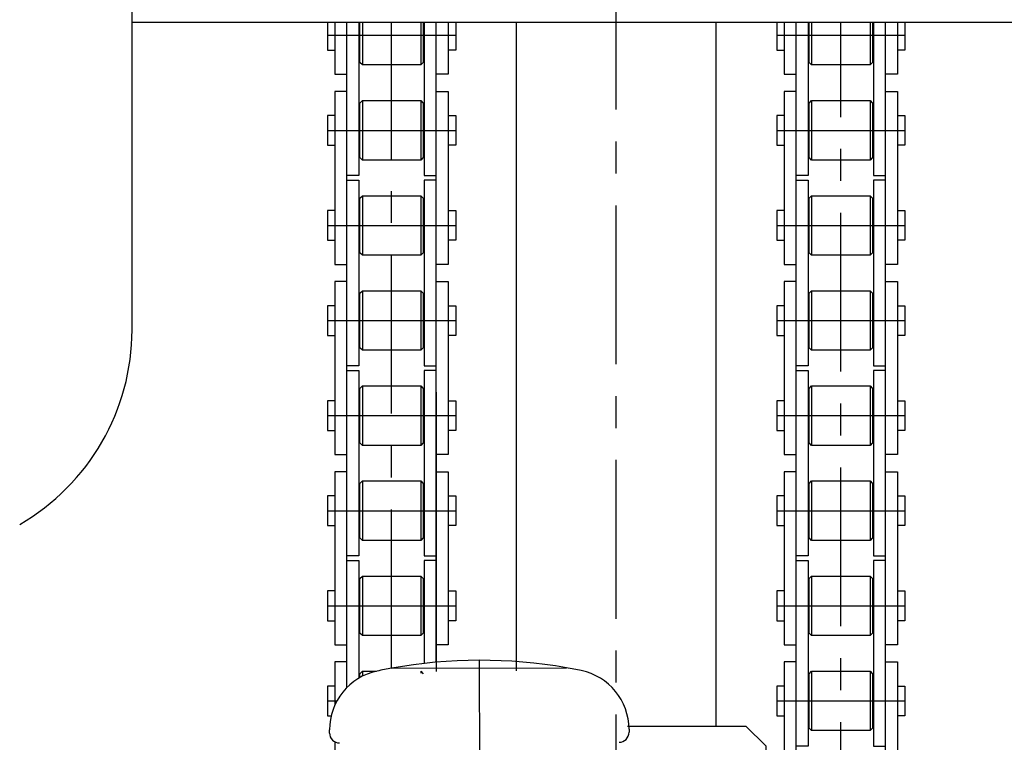
# Model space of a CAD drawing. Extents: x 346 to 6561, y 200 to 4431.
# Drawn here: x 944 to 1141, y 1752 to 1897 of the extents above; entities that cross this region are included whole.
import ezdxf

# ---------------------------------------------------------------- set-up
doc = ezdxf.new("R2010")
doc.units = 0
doc.linetypes.add('CENTER', pattern=[51, 31.8, -6.4, 6.4, -6.4])
doc.layers.get('0').update_dxf_attribs({"linetype": 'CONTINUOUS'})
for name, color, linetype in [('LAYER002', 7, 'CONTINUOUS'), ('LAYER003', 7, 'CONTINUOUS'), ('LAYER011', 7, 'CONTINUOUS'), ('LAYER013', 7, 'CONTINUOUS')]:
    doc.layers.add(name, color=color, linetype=linetype)

# ---------------------------------------------------------------- blocks, each defined once
blk = doc.blocks.new('BLKF149')
at = {"layer": 'LAYER013', "color": 2, "linetype": 'CONTINUOUS'}
blk.add_line((966.513376, 1834.534744), (966.513376, 1912.249599), dxfattribs=at)
blk.add_arc((921.513376, 1834.534744), 45, 300, 0, dxfattribs=at)
blk = doc.blocks.new('BLKF297')
at = {"layer": 'LAYER003', "color": 3, "linetype": 'CONTINUOUS'}
blk.add_line((966.513376, 1896.168319), (1318.513362, 1896.168319), dxfattribs=at)
blk = doc.blocks.new('BLKF525')
at = {"layer": 'LAYER011', "color": 4, "linetype": 'CONTINUOUS'}
for p, q in [((1065.809665, 1755.168319), (1089.513376, 1755.168319)), ((1089.513376, 1755.168319), (1093.513376, 1751.168319)), ((1093.513376, 1751.168319), (1093.513376, 1675.168319)), ((1093.513376, 1675.168319), (1042.513376, 1675.168319))]:
    blk.add_line(p, q, dxfattribs=at)
blk = doc.blocks.new('BLKF544')
at = {"layer": 'LAYER013', "color": 2, "linetype": 'CONTINUOUS'}
for p, q in [((1097.163369, 1763.177432), (1095.663369, 1763.177432)), ((1095.663369, 1763.177432), (1095.663369, 1757.217432)), ((1095.663369, 1757.217432), (1097.163369, 1757.217432))]:
    blk.add_line(p, q, dxfattribs=at)
blk = doc.blocks.new('BLKF545')
at = {"layer": 'LAYER013', "color": 2, "linetype": 'CONTINUOUS'}
for p, q in [((1119.863369, 1763.177432), (1121.363369, 1763.177432)), ((1121.363369, 1763.177432), (1121.363369, 1757.217432)), ((1121.363369, 1757.217432), (1119.863369, 1757.217432))]:
    blk.add_line(p, q, dxfattribs=at)
blk = doc.blocks.new('BLKF546')
at = {"layer": 'LAYER013', "color": 2, "linetype": 'CONTINUOUS'}
for p, q in [((1097.163369, 1782.227432), (1095.663369, 1782.227432)), ((1095.663369, 1782.227432), (1095.663369, 1776.267432)), ((1095.663369, 1776.267432), (1097.163369, 1776.267432))]:
    blk.add_line(p, q, dxfattribs=at)
blk = doc.blocks.new('BLKF547')
at = {"layer": 'LAYER013', "color": 2, "linetype": 'CONTINUOUS'}
for p, q in [((1119.863369, 1782.227432), (1121.363369, 1782.227432)), ((1121.363369, 1782.227432), (1121.363369, 1776.267432)), ((1121.363369, 1776.267432), (1119.863369, 1776.267432))]:
    blk.add_line(p, q, dxfattribs=at)
blk = doc.blocks.new('BLKF548')
at = {"layer": 'LAYER013', "color": 2, "linetype": 'CONTINUOUS'}
for p, q in [((1097.163369, 1801.277432), (1095.663369, 1801.277432)), ((1095.663369, 1801.277432), (1095.663369, 1795.317432)), ((1095.663369, 1795.317432), (1097.163369, 1795.317432))]:
    blk.add_line(p, q, dxfattribs=at)
blk = doc.blocks.new('BLKF549')
at = {"layer": 'LAYER013', "color": 2, "linetype": 'CONTINUOUS'}
for p, q in [((1119.863369, 1801.277432), (1121.363369, 1801.277432)), ((1121.363369, 1801.277432), (1121.363369, 1795.317432)), ((1121.363369, 1795.317432), (1119.863369, 1795.317432))]:
    blk.add_line(p, q, dxfattribs=at)
blk = doc.blocks.new('BLKF550')
at = {"layer": 'LAYER013', "color": 2, "linetype": 'CONTINUOUS'}
for p, q in [((1097.163369, 1820.327432), (1095.663369, 1820.327432)), ((1095.663369, 1820.327432), (1095.663369, 1814.367432)), ((1095.663369, 1814.367432), (1097.163369, 1814.367432))]:
    blk.add_line(p, q, dxfattribs=at)
blk = doc.blocks.new('BLKF551')
at = {"layer": 'LAYER013', "color": 2, "linetype": 'CONTINUOUS'}
for p, q in [((1119.863369, 1820.327432), (1121.363369, 1820.327432)), ((1121.363369, 1820.327432), (1121.363369, 1814.367432)), ((1121.363369, 1814.367432), (1119.863369, 1814.367432))]:
    blk.add_line(p, q, dxfattribs=at)
blk = doc.blocks.new('BLKF552')
at = {"layer": 'LAYER013', "color": 2, "linetype": 'CONTINUOUS'}
for p, q in [((1117.463369, 1844.197432), (1119.863369, 1844.197432)), ((1119.863369, 1844.197432), (1119.863369, 1809.547432)), ((1119.863369, 1809.547432), (1117.463369, 1809.547432))]:
    blk.add_line(p, q, dxfattribs=at)
blk = doc.blocks.new('BLKF553')
at = {"layer": 'LAYER013', "color": 2, "linetype": 'CONTINUOUS'}
for p, q in [((1099.563369, 1882.297432), (1097.163369, 1882.297432)), ((1097.163369, 1882.297432), (1097.163369, 1847.647432)), ((1097.163369, 1847.647432), (1099.563369, 1847.647432))]:
    blk.add_line(p, q, dxfattribs=at)
blk = doc.blocks.new('BLKF554')
at = {"layer": 'LAYER013', "color": 2, "linetype": 'CONTINUOUS'}
for p, q in [((1117.463369, 1806.097432), (1119.863369, 1806.097432)), ((1119.863369, 1806.097432), (1119.863369, 1771.447432)), ((1119.863369, 1771.447432), (1117.463369, 1771.447432))]:
    blk.add_line(p, q, dxfattribs=at)
blk = doc.blocks.new('BLKF555')
at = {"layer": 'LAYER013', "color": 2, "linetype": 'CONTINUOUS'}
for p, q in [((1099.563369, 1826.397432), (1101.963369, 1826.397432)), ((1101.963369, 1826.397432), (1101.963369, 1789.247432)), ((1101.963369, 1789.247432), (1099.563369, 1789.247432))]:
    blk.add_line(p, q, dxfattribs=at)
blk = doc.blocks.new('BLKF556')
at = {"layer": 'LAYER013', "color": 2, "linetype": 'CONTINUOUS'}
for p, q in [((1099.563369, 1844.197432), (1097.163369, 1844.197432)), ((1097.163369, 1844.197432), (1097.163369, 1809.547432)), ((1097.163369, 1809.547432), (1099.563369, 1809.547432))]:
    blk.add_line(p, q, dxfattribs=at)
blk = doc.blocks.new('BLKF557')
at = {"layer": 'LAYER013', "color": 2, "linetype": 'CONTINUOUS'}
for p, q in [((1117.463369, 1788.297432), (1115.063369, 1788.297432)), ((1115.063369, 1788.297432), (1115.063369, 1751.147432)), ((1115.063369, 1751.147432), (1117.463369, 1751.147432))]:
    blk.add_line(p, q, dxfattribs=at)
blk = doc.blocks.new('BLKF558')
at = {"layer": 'LAYER013', "color": 2, "linetype": 'CONTINUOUS'}
for p, q in [((1117.463369, 1767.997432), (1119.863369, 1767.997432)), ((1119.863369, 1767.997432), (1119.863369, 1733.347432)), ((1119.863369, 1733.347432), (1117.463369, 1733.347432))]:
    blk.add_line(p, q, dxfattribs=at)
blk = doc.blocks.new('BLKF559')
at = {"layer": 'LAYER013', "color": 2, "linetype": 'CONTINUOUS'}
for p, q in [((1099.563369, 1788.297432), (1101.963369, 1788.297432)), ((1101.963369, 1788.297432), (1101.963369, 1751.147432)), ((1101.963369, 1751.147432), (1099.563369, 1751.147432))]:
    blk.add_line(p, q, dxfattribs=at)
blk = doc.blocks.new('BLKF574')
at = {"layer": 'LAYER013', "color": 2, "linetype": 'CONTINUOUS'}
for p, q in [((1099.563369, 1864.497432), (1101.963369, 1864.497432)), ((1101.963369, 1864.497432), (1101.963369, 1827.347432)), ((1101.963369, 1827.347432), (1099.563369, 1827.347432))]:
    blk.add_line(p, q, dxfattribs=at)
blk = doc.blocks.new('BLKF575')
at = {"layer": 'LAYER013', "color": 2, "linetype": 'CONTINUOUS'}
for p, q in [((1117.463369, 1826.397432), (1115.063369, 1826.397432)), ((1115.063369, 1826.397432), (1115.063369, 1789.247432)), ((1115.063369, 1789.247432), (1117.463369, 1789.247432))]:
    blk.add_line(p, q, dxfattribs=at)
blk = doc.blocks.new('BLKF581')
at = {"layer": 'LAYER013', "color": 2, "linetype": 'CONTINUOUS'}
for p, q in [((1102.163369, 1765.652432), (1102.663369, 1766.152432)), ((1102.163369, 1754.742432), (1102.163369, 1765.652432)), ((1102.663369, 1766.152432), (1114.363369, 1766.152432)), ((1114.363369, 1766.152432), (1114.863369, 1765.652432)), ((1114.863369, 1765.652432), (1114.863369, 1754.742432)), ((1102.663369, 1754.242432), (1102.163369, 1754.742432)), ((1114.363369, 1754.242432), (1102.663369, 1754.242432)), ((1114.863369, 1754.742432), (1114.363369, 1754.242432))]:
    blk.add_line(p, q, dxfattribs=at)
blk = doc.blocks.new('BLKF582')
at = {"layer": 'LAYER013', "color": 2, "linetype": 'CONTINUOUS'}
for p, q in [((1102.163369, 1784.702432), (1102.663369, 1785.202432)), ((1102.663369, 1785.202432), (1114.363369, 1785.202432)), ((1114.363369, 1785.202432), (1114.863369, 1784.702432)), ((1102.163369, 1773.792432), (1102.163369, 1784.702432)), ((1114.863369, 1784.702432), (1114.863369, 1773.792432)), ((1102.663369, 1773.292432), (1102.163369, 1773.792432)), ((1114.363369, 1773.292432), (1102.663369, 1773.292432)), ((1114.863369, 1773.792432), (1114.363369, 1773.292432))]:
    blk.add_line(p, q, dxfattribs=at)
blk = doc.blocks.new('BLKF583')
at = {"layer": 'LAYER013', "color": 2, "linetype": 'CONTINUOUS'}
for p, q in [((1102.163369, 1803.752432), (1102.663369, 1804.252432)), ((1102.163369, 1792.842432), (1102.163369, 1803.752432)), ((1102.663369, 1804.252432), (1114.363369, 1804.252432)), ((1114.363369, 1804.252432), (1114.863369, 1803.752432)), ((1114.863369, 1803.752432), (1114.863369, 1792.842432)), ((1102.663369, 1792.342432), (1102.163369, 1792.842432)), ((1114.363369, 1792.342432), (1102.663369, 1792.342432)), ((1114.863369, 1792.842432), (1114.363369, 1792.342432))]:
    blk.add_line(p, q, dxfattribs=at)
blk = doc.blocks.new('BLKF584')
at = {"layer": 'LAYER013', "color": 2, "linetype": 'CONTINUOUS'}
for p, q in [((1102.163369, 1822.802432), (1102.663369, 1823.302432)), ((1102.163369, 1811.892432), (1102.163369, 1822.802432)), ((1102.663369, 1823.302432), (1114.363369, 1823.302432)), ((1114.363369, 1823.302432), (1114.863369, 1822.802432)), ((1114.863369, 1822.802432), (1114.863369, 1811.892432)), ((1102.663369, 1811.392432), (1102.163369, 1811.892432)), ((1114.363369, 1811.392432), (1102.663369, 1811.392432)), ((1114.863369, 1811.892432), (1114.363369, 1811.392432))]:
    blk.add_line(p, q, dxfattribs=at)
blk = doc.blocks.new('BLKF585')
at = {"layer": 'LAYER013', "color": 2, "linetype": 'CONTINUOUS'}
for p, q in [((1102.163376, 1841.852432), (1102.663376, 1842.352432)), ((1102.663376, 1842.352432), (1114.363376, 1842.352432)), ((1114.363376, 1842.352432), (1114.863376, 1841.852432)), ((1102.163376, 1830.942432), (1102.163376, 1841.852432)), ((1114.863376, 1841.852432), (1114.863376, 1830.942432)), ((1102.663376, 1830.442432), (1102.163376, 1830.942432)), ((1114.863376, 1830.942432), (1114.363376, 1830.442432)), ((1114.363376, 1830.442432), (1102.663376, 1830.442432))]:
    blk.add_line(p, q, dxfattribs=at)
blk = doc.blocks.new('BLKF586')
at = {"layer": 'LAYER013', "color": 2, "linetype": 'CONTINUOUS'}
for p, q in [((1102.163376, 1860.902432), (1102.663376, 1861.402432)), ((1102.163376, 1849.992432), (1102.163376, 1860.902432)), ((1102.663376, 1861.402432), (1114.363376, 1861.402432)), ((1114.363376, 1861.402432), (1114.863376, 1860.902432)), ((1114.863376, 1860.902432), (1114.863376, 1849.992432)), ((1102.663376, 1849.492432), (1102.163376, 1849.992432)), ((1114.363376, 1849.492432), (1102.663376, 1849.492432)), ((1114.863376, 1849.992432), (1114.363376, 1849.492432))]:
    blk.add_line(p, q, dxfattribs=at)
blk = doc.blocks.new('BLKF587')
at = {"layer": 'LAYER013', "color": 2, "linetype": 'CONTINUOUS'}
for p, q in [((1102.163376, 1879.952432), (1102.663376, 1880.452432)), ((1102.163376, 1869.042432), (1102.163376, 1879.952432)), ((1102.663376, 1880.452432), (1114.363376, 1880.452432)), ((1114.363376, 1880.452432), (1114.863376, 1879.952432)), ((1114.863376, 1879.952432), (1114.863376, 1869.042432)), ((1102.663376, 1868.542432), (1102.163376, 1869.042432)), ((1114.363376, 1868.542432), (1102.663376, 1868.542432)), ((1114.863376, 1869.042432), (1114.363376, 1868.542432))]:
    blk.add_line(p, q, dxfattribs=at)
blk = doc.blocks.new('BLKF588')
at = {"layer": 'LAYER013', "color": 2, "linetype": 'CONTINUOUS'}
for p, q in [((1117.463369, 1864.497432), (1115.063369, 1864.497432)), ((1115.063369, 1864.497432), (1115.063369, 1827.347432)), ((1115.063369, 1827.347432), (1117.463369, 1827.347432))]:
    blk.add_line(p, q, dxfattribs=at)
blk = doc.blocks.new('BLKF589')
at = {"layer": 'LAYER013', "color": 2, "linetype": 'CONTINUOUS'}
for p, q in [((1117.463369, 1882.297432), (1119.863369, 1882.297432)), ((1119.863369, 1882.297432), (1119.863369, 1847.647432)), ((1119.863369, 1847.647432), (1117.463369, 1847.647432))]:
    blk.add_line(p, q, dxfattribs=at)
blk = doc.blocks.new('BLKF590')
at = {"layer": 'LAYER013', "color": 2, "linetype": 'CONTINUOUS'}
for p, q in [((1099.563369, 1806.097432), (1097.163369, 1806.097432)), ((1097.163369, 1806.097432), (1097.163369, 1771.447432)), ((1097.163369, 1771.447432), (1099.563369, 1771.447432))]:
    blk.add_line(p, q, dxfattribs=at)
blk = doc.blocks.new('BLKF591')
at = {"layer": 'LAYER013', "color": 2, "linetype": 'CONTINUOUS'}
for p, q in [((1099.563369, 1767.997432), (1097.163369, 1767.997432)), ((1097.163369, 1767.997432), (1097.163369, 1733.347432)), ((1097.163369, 1733.347432), (1099.563369, 1733.347432))]:
    blk.add_line(p, q, dxfattribs=at)
blk = doc.blocks.new('BLKF594')
at = {"layer": 'LAYER013', "color": 2, "linetype": 'CONTINUOUS'}
for p, q in [((1097.163369, 1839.377432), (1095.663369, 1839.377432)), ((1095.663369, 1839.377432), (1095.663369, 1833.417432)), ((1095.663369, 1833.417432), (1097.163369, 1833.417432))]:
    blk.add_line(p, q, dxfattribs=at)
blk = doc.blocks.new('BLKF595')
at = {"layer": 'LAYER013', "color": 2, "linetype": 'CONTINUOUS'}
for p, q in [((1119.863369, 1839.377432), (1121.363369, 1839.377432)), ((1121.363369, 1839.377432), (1121.363369, 1833.417432)), ((1121.363369, 1833.417432), (1119.863369, 1833.417432))]:
    blk.add_line(p, q, dxfattribs=at)
blk = doc.blocks.new('BLKF596')
at = {"layer": 'LAYER013', "color": 2, "linetype": 'CONTINUOUS'}
for p, q in [((1097.163369, 1858.427432), (1095.663369, 1858.427432)), ((1095.663369, 1858.427432), (1095.663369, 1852.467432)), ((1095.663369, 1852.467432), (1097.163369, 1852.467432))]:
    blk.add_line(p, q, dxfattribs=at)
blk = doc.blocks.new('BLKF597')
at = {"layer": 'LAYER013', "color": 2, "linetype": 'CONTINUOUS'}
for p, q in [((1119.863369, 1858.427432), (1121.363369, 1858.427432)), ((1121.363369, 1858.427432), (1121.363369, 1852.467432)), ((1121.363369, 1852.467432), (1119.863369, 1852.467432))]:
    blk.add_line(p, q, dxfattribs=at)
blk = doc.blocks.new('BLKF598')
at = {"layer": 'LAYER013', "color": 2, "linetype": 'CONTINUOUS'}
for p, q in [((1097.163369, 1877.477432), (1095.663369, 1877.477432)), ((1095.663369, 1877.477432), (1095.663369, 1871.517432)), ((1095.663369, 1871.517432), (1097.163369, 1871.517432))]:
    blk.add_line(p, q, dxfattribs=at)
blk = doc.blocks.new('BLKF599')
at = {"layer": 'LAYER013', "color": 2, "linetype": 'CONTINUOUS'}
for p, q in [((1119.863369, 1877.477432), (1121.363369, 1877.477432)), ((1121.363369, 1877.477432), (1121.363369, 1871.517432)), ((1121.363369, 1871.517432), (1119.863369, 1871.517432))]:
    blk.add_line(p, q, dxfattribs=at)
blk = doc.blocks.new('BLKF609')
at = {"layer": 'LAYER013', "color": 2, "linetype": 'CONTINUOUS'}
for p, q in [((1102.163368, 1888.092432), (1102.163368, 1896.168319)), ((1114.863368, 1896.168319), (1114.863368, 1888.092432)), ((1102.663368, 1887.592432), (1102.163368, 1888.092432)), ((1114.863368, 1888.092432), (1114.363368, 1887.592432)), ((1114.363368, 1887.592432), (1102.663368, 1887.592432))]:
    blk.add_line(p, q, dxfattribs=at)
blk = doc.blocks.new('BLKF618')
at = {"layer": 'LAYER013', "color": 2, "linetype": 'CONTINUOUS'}
for p, q in [((1007.163377, 1763.177432), (1005.663377, 1763.177432)), ((1005.663377, 1763.177432), (1005.663377, 1757.217432)), ((1005.663377, 1757.217432), (1006.40901, 1757.217432))]:
    blk.add_line(p, q, dxfattribs=at)
blk = doc.blocks.new('BLKF619')
at = {"layer": 'LAYER013', "color": 2, "linetype": 'CONTINUOUS'}
for p, q in [((1007.163377, 1782.227432), (1005.663377, 1782.227432)), ((1005.663377, 1782.227432), (1005.663377, 1776.267432)), ((1005.663377, 1776.267432), (1007.163377, 1776.267432))]:
    blk.add_line(p, q, dxfattribs=at)
blk = doc.blocks.new('BLKF620')
at = {"layer": 'LAYER013', "color": 2, "linetype": 'CONTINUOUS'}
for p, q in [((1029.863377, 1782.227432), (1031.363377, 1782.227432)), ((1031.363377, 1782.227432), (1031.363377, 1776.267432)), ((1031.363377, 1776.267432), (1029.863377, 1776.267432))]:
    blk.add_line(p, q, dxfattribs=at)
blk = doc.blocks.new('BLKF621')
at = {"layer": 'LAYER013', "color": 2, "linetype": 'CONTINUOUS'}
for p, q in [((1007.163377, 1801.277432), (1005.663377, 1801.277432)), ((1005.663377, 1801.277432), (1005.663377, 1795.317432)), ((1005.663377, 1795.317432), (1007.163377, 1795.317432))]:
    blk.add_line(p, q, dxfattribs=at)
blk = doc.blocks.new('BLKF622')
at = {"layer": 'LAYER013', "color": 2, "linetype": 'CONTINUOUS'}
for p, q in [((1029.863377, 1801.277432), (1031.363377, 1801.277432)), ((1031.363377, 1801.277432), (1031.363377, 1795.317432)), ((1031.363377, 1795.317432), (1029.863377, 1795.317432))]:
    blk.add_line(p, q, dxfattribs=at)
blk = doc.blocks.new('BLKF623')
at = {"layer": 'LAYER013', "color": 2, "linetype": 'CONTINUOUS'}
for p, q in [((1007.163377, 1820.327432), (1005.663377, 1820.327432)), ((1005.663377, 1820.327432), (1005.663377, 1814.367432)), ((1005.663377, 1814.367432), (1007.163377, 1814.367432))]:
    blk.add_line(p, q, dxfattribs=at)
blk = doc.blocks.new('BLKF624')
at = {"layer": 'LAYER013', "color": 2, "linetype": 'CONTINUOUS'}
for p, q in [((1029.863377, 1820.327432), (1031.363377, 1820.327432)), ((1031.363377, 1820.327432), (1031.363377, 1814.367432)), ((1031.363377, 1814.367432), (1029.863377, 1814.367432))]:
    blk.add_line(p, q, dxfattribs=at)
blk = doc.blocks.new('BLKF625')
at = {"layer": 'LAYER013', "color": 2, "linetype": 'CONTINUOUS'}
for p, q in [((1027.463377, 1844.197432), (1029.863377, 1844.197432)), ((1029.863377, 1844.197432), (1029.863377, 1809.547432)), ((1029.863377, 1809.547432), (1027.463377, 1809.547432))]:
    blk.add_line(p, q, dxfattribs=at)
blk = doc.blocks.new('BLKF626')
at = {"layer": 'LAYER013', "color": 2, "linetype": 'CONTINUOUS'}
for p, q in [((1009.563377, 1882.297432), (1007.163377, 1882.297432)), ((1007.163377, 1882.297432), (1007.163377, 1847.647432)), ((1007.163377, 1847.647432), (1009.563377, 1847.647432))]:
    blk.add_line(p, q, dxfattribs=at)
blk = doc.blocks.new('BLKF627')
at = {"layer": 'LAYER013', "color": 2, "linetype": 'CONTINUOUS'}
for p, q in [((1027.463377, 1806.097432), (1029.863377, 1806.097432)), ((1029.863377, 1806.097432), (1029.863377, 1771.447432)), ((1029.863377, 1771.447432), (1027.463377, 1771.447432))]:
    blk.add_line(p, q, dxfattribs=at)
blk = doc.blocks.new('BLKF628')
at = {"layer": 'LAYER013', "color": 2, "linetype": 'CONTINUOUS'}
for p, q in [((1009.563377, 1826.397432), (1011.963377, 1826.397432)), ((1011.963377, 1826.397432), (1011.963377, 1789.247432)), ((1011.963377, 1789.247432), (1009.563377, 1789.247432))]:
    blk.add_line(p, q, dxfattribs=at)
blk = doc.blocks.new('BLKF629')
at = {"layer": 'LAYER013', "color": 2, "linetype": 'CONTINUOUS'}
for p, q in [((1009.563377, 1844.197432), (1007.163377, 1844.197432)), ((1007.163377, 1844.197432), (1007.163377, 1809.547432)), ((1007.163377, 1809.547432), (1009.563377, 1809.547432))]:
    blk.add_line(p, q, dxfattribs=at)
blk = doc.blocks.new('BLKF636')
at = {"layer": 'LAYER013', "color": 2, "linetype": 'CONTINUOUS'}
for p, q in [((1009.563377, 1864.497432), (1011.963377, 1864.497432)), ((1011.963377, 1864.497432), (1011.963377, 1827.347432)), ((1011.963377, 1827.347432), (1009.563377, 1827.347432))]:
    blk.add_line(p, q, dxfattribs=at)
blk = doc.blocks.new('BLKF637')
at = {"layer": 'LAYER013', "color": 2, "linetype": 'CONTINUOUS'}
for p, q in [((1027.463377, 1826.397432), (1025.063377, 1826.397432)), ((1025.063377, 1826.397432), (1025.063377, 1789.247432)), ((1025.063377, 1789.247432), (1027.463377, 1789.247432))]:
    blk.add_line(p, q, dxfattribs=at)
blk = doc.blocks.new('BLKF643')
at = {"layer": 'LAYER013', "color": 2, "linetype": 'CONTINUOUS'}
for p, q in [((1012.163377, 1765.652432), (1012.663377, 1766.152432)), ((1012.163377, 1764.869113), (1012.163377, 1765.652432)), ((1012.663377, 1766.152432), (1015.516957, 1766.152432)), ((1024.363377, 1766.152432), (1024.863377, 1765.652432))]:
    blk.add_line(p, q, dxfattribs=at)
blk = doc.blocks.new('BLKF644')
at = {"layer": 'LAYER013', "color": 2, "linetype": 'CONTINUOUS'}
for p, q in [((1012.163377, 1784.702432), (1012.663377, 1785.202432)), ((1012.663377, 1785.202432), (1024.363377, 1785.202432)), ((1024.363377, 1785.202432), (1024.863377, 1784.702432)), ((1012.163377, 1773.792432), (1012.163377, 1784.702432)), ((1024.863377, 1784.702432), (1024.863377, 1773.792432)), ((1012.663377, 1773.292432), (1012.163377, 1773.792432)), ((1024.363377, 1773.292432), (1012.663377, 1773.292432)), ((1024.863377, 1773.792432), (1024.363377, 1773.292432))]:
    blk.add_line(p, q, dxfattribs=at)
blk = doc.blocks.new('BLKF645')
at = {"layer": 'LAYER013', "color": 2, "linetype": 'CONTINUOUS'}
for p, q in [((1012.163377, 1803.752432), (1012.663377, 1804.252432)), ((1012.163377, 1792.842432), (1012.163377, 1803.752432)), ((1012.663377, 1804.252432), (1024.363377, 1804.252432)), ((1024.363377, 1804.252432), (1024.863377, 1803.752432)), ((1024.863377, 1803.752432), (1024.863377, 1792.842432)), ((1012.663377, 1792.342432), (1012.163377, 1792.842432)), ((1024.363377, 1792.342432), (1012.663377, 1792.342432)), ((1024.863377, 1792.842432), (1024.363377, 1792.342432))]:
    blk.add_line(p, q, dxfattribs=at)
blk = doc.blocks.new('BLKF646')
at = {"layer": 'LAYER013', "color": 2, "linetype": 'CONTINUOUS'}
for p, q in [((1012.163377, 1822.802432), (1012.663377, 1823.302432)), ((1012.163377, 1811.892432), (1012.163377, 1822.802432)), ((1012.663377, 1823.302432), (1024.363377, 1823.302432)), ((1024.363377, 1823.302432), (1024.863377, 1822.802432)), ((1024.863377, 1822.802432), (1024.863377, 1811.892432)), ((1012.663377, 1811.392432), (1012.163377, 1811.892432)), ((1024.363377, 1811.392432), (1012.663377, 1811.392432)), ((1024.863377, 1811.892432), (1024.363377, 1811.392432))]:
    blk.add_line(p, q, dxfattribs=at)
blk = doc.blocks.new('BLKF647')
at = {"layer": 'LAYER013', "color": 2, "linetype": 'CONTINUOUS'}
for p, q in [((1012.163385, 1841.852432), (1012.663385, 1842.352432)), ((1012.663385, 1842.352432), (1024.363385, 1842.352432)), ((1024.363385, 1842.352432), (1024.863385, 1841.852432)), ((1012.163385, 1830.942432), (1012.163385, 1841.852432)), ((1024.863385, 1841.852432), (1024.863385, 1830.942432)), ((1012.663385, 1830.442432), (1012.163385, 1830.942432)), ((1024.863385, 1830.942432), (1024.363385, 1830.442432)), ((1024.363385, 1830.442432), (1012.663385, 1830.442432))]:
    blk.add_line(p, q, dxfattribs=at)
blk = doc.blocks.new('BLKF648')
at = {"layer": 'LAYER013', "color": 2, "linetype": 'CONTINUOUS'}
for p, q in [((1012.163385, 1860.902432), (1012.663385, 1861.402432)), ((1012.163385, 1849.992432), (1012.163385, 1860.902432)), ((1012.663385, 1861.402432), (1024.363385, 1861.402432)), ((1024.363385, 1861.402432), (1024.863385, 1860.902432)), ((1024.863385, 1860.902432), (1024.863385, 1849.992432)), ((1012.663385, 1849.492432), (1012.163385, 1849.992432)), ((1024.363385, 1849.492432), (1012.663385, 1849.492432)), ((1024.863385, 1849.992432), (1024.363385, 1849.492432))]:
    blk.add_line(p, q, dxfattribs=at)
blk = doc.blocks.new('BLKF649')
at = {"layer": 'LAYER013', "color": 2, "linetype": 'CONTINUOUS'}
for p, q in [((1012.163385, 1879.952432), (1012.663385, 1880.452432)), ((1012.163385, 1869.042432), (1012.163385, 1879.952432)), ((1012.663385, 1880.452432), (1024.363385, 1880.452432)), ((1024.363385, 1880.452432), (1024.863385, 1879.952432)), ((1024.863385, 1879.952432), (1024.863385, 1869.042432)), ((1012.663385, 1868.542432), (1012.163385, 1869.042432)), ((1024.363385, 1868.542432), (1012.663385, 1868.542432)), ((1024.863385, 1869.042432), (1024.363385, 1868.542432))]:
    blk.add_line(p, q, dxfattribs=at)
blk = doc.blocks.new('BLKF650')
at = {"layer": 'LAYER013', "color": 2, "linetype": 'CONTINUOUS'}
for p, q in [((1027.463377, 1864.497432), (1025.063377, 1864.497432)), ((1025.063377, 1864.497432), (1025.063377, 1827.347432)), ((1025.063377, 1827.347432), (1027.463377, 1827.347432))]:
    blk.add_line(p, q, dxfattribs=at)
blk = doc.blocks.new('BLKF651')
at = {"layer": 'LAYER013', "color": 2, "linetype": 'CONTINUOUS'}
for p, q in [((1027.463377, 1882.297432), (1029.863377, 1882.297432)), ((1029.863377, 1882.297432), (1029.863377, 1847.647432)), ((1029.863377, 1847.647432), (1027.463377, 1847.647432))]:
    blk.add_line(p, q, dxfattribs=at)
blk = doc.blocks.new('BLKF652')
at = {"layer": 'LAYER013', "color": 2, "linetype": 'CONTINUOUS'}
for p, q in [((1009.563377, 1806.097432), (1007.163377, 1806.097432)), ((1007.163377, 1806.097432), (1007.163377, 1771.447432)), ((1007.163377, 1771.447432), (1009.563377, 1771.447432))]:
    blk.add_line(p, q, dxfattribs=at)
blk = doc.blocks.new('BLKF653')
at = {"layer": 'LAYER013', "color": 2, "linetype": 'CONTINUOUS'}
for p, q in [((1009.563377, 1767.997432), (1007.163377, 1767.997432)), ((1007.163377, 1767.997432), (1007.163377, 1759.410751)), ((1007.163377, 1751.98912), (1007.163377, 1738.167432))]:
    blk.add_line(p, q, dxfattribs=at)
blk = doc.blocks.new('BLKF655')
at = {"layer": 'LAYER013', "color": 2, "linetype": 'CONTINUOUS'}
for p, q in [((1007.163377, 1839.377432), (1005.663377, 1839.377432)), ((1005.663377, 1839.377432), (1005.663377, 1833.417432)), ((1005.663377, 1833.417432), (1007.163377, 1833.417432))]:
    blk.add_line(p, q, dxfattribs=at)
blk = doc.blocks.new('BLKF656')
at = {"layer": 'LAYER013', "color": 2, "linetype": 'CONTINUOUS'}
for p, q in [((1029.863377, 1839.377432), (1031.363377, 1839.377432)), ((1031.363377, 1839.377432), (1031.363377, 1833.417432)), ((1031.363377, 1833.417432), (1029.863377, 1833.417432))]:
    blk.add_line(p, q, dxfattribs=at)
blk = doc.blocks.new('BLKF657')
at = {"layer": 'LAYER013', "color": 2, "linetype": 'CONTINUOUS'}
for p, q in [((1007.163377, 1858.427432), (1005.663377, 1858.427432)), ((1005.663377, 1858.427432), (1005.663377, 1852.467432)), ((1005.663377, 1852.467432), (1007.163377, 1852.467432))]:
    blk.add_line(p, q, dxfattribs=at)
blk = doc.blocks.new('BLKF658')
at = {"layer": 'LAYER013', "color": 2, "linetype": 'CONTINUOUS'}
for p, q in [((1029.863377, 1858.427432), (1031.363377, 1858.427432)), ((1031.363377, 1858.427432), (1031.363377, 1852.467432)), ((1031.363377, 1852.467432), (1029.863377, 1852.467432))]:
    blk.add_line(p, q, dxfattribs=at)
blk = doc.blocks.new('BLKF659')
at = {"layer": 'LAYER013', "color": 2, "linetype": 'CONTINUOUS'}
for p, q in [((1007.163377, 1877.477432), (1005.663377, 1877.477432)), ((1005.663377, 1877.477432), (1005.663377, 1871.517432)), ((1005.663377, 1871.517432), (1007.163377, 1871.517432))]:
    blk.add_line(p, q, dxfattribs=at)
blk = doc.blocks.new('BLKF660')
at = {"layer": 'LAYER013', "color": 2, "linetype": 'CONTINUOUS'}
for p, q in [((1029.863377, 1877.477432), (1031.363377, 1877.477432)), ((1031.363377, 1877.477432), (1031.363377, 1871.517432)), ((1031.363377, 1871.517432), (1029.863377, 1871.517432))]:
    blk.add_line(p, q, dxfattribs=at)
blk = doc.blocks.new('BLKF661')
at = {"layer": 'LAYER013', "color": 2, "linetype": 'CONTINUOUS'}
for p, q in [((1012.163377, 1888.092432), (1012.163377, 1896.168319)), ((1024.863377, 1896.168319), (1024.863377, 1888.092432)), ((1012.663377, 1887.592432), (1012.163377, 1888.092432)), ((1024.863377, 1888.092432), (1024.363377, 1887.592432)), ((1024.363377, 1887.592432), (1012.663377, 1887.592432))]:
    blk.add_line(p, q, dxfattribs=at)
blk = doc.blocks.new('BLKF663')
at = {"layer": 'LAYER002', "color": 1, "linetype": 'CENTER'}
blk.add_line((1036.046606, 1768.334173), (1037.351358, 1236.390318), dxfattribs=at)
at = {"layer": 'LAYER011', "color": 4, "linetype": 'CONTINUOUS'}
for p, q in [((1018.550444, 1766.748097), (1053.550339, 1766.833945)), ((1006.082262, 1753.760633), (1006.080694, 1754.400053)), ((1066.080513, 1754.547221), (1066.082081, 1753.907801))]:
    blk.add_line(p, q, dxfattribs=at)
for centre, radius, start, end in [((1036.291885, 1668.334474), 100, 80.061877, 100.219193), ((1018.080657, 1754.429487), 12, 101.952341, 180.140535), ((1036.291885, 1668.334474), 100, 100.219193, 101.944496), ((1036.291885, 1668.334474), 100, 78.336573, 80.061877), ((1054.080549, 1754.517787), 12, 0.140535, 78.328729), ((1008.082256, 1753.765539), 2, 180.140535, 270.140535), ((1064.082087, 1753.902895), 2, 270.140535, 0.140535)]:
    blk.add_arc(centre, radius, start, end, dxfattribs=at)

msp = doc.modelspace()

# ---------------------------------------------------------------- linework, layer by layer
at = {"layer": 'LAYER002', "color": 1, "linetype": 'CENTER'}
for p, q in [((1063.513376, 909.668319), (1063.513376, 2834.668319)), ((1018.513377, 1766.741408), (1018.513377, 1896.168319)), ((1108.513369, 1622.16832), (1108.513369, 1896.168319)), ((1005.663369, 1893.547432), (1031.363369, 1893.547432)), ((1095.663361, 1893.547432), (1121.363361, 1893.547432)), ((1005.663377, 1874.497432), (1031.363377, 1874.497432)), ((1095.663369, 1874.497432), (1121.363369, 1874.497432)), ((1005.663377, 1855.447432), (1031.363377, 1855.447432)), ((1095.663369, 1855.447432), (1121.363369, 1855.447432)), ((1005.663377, 1836.397432), (1031.363377, 1836.397432)), ((1095.663369, 1836.397432), (1121.363369, 1836.397432)), ((1005.663377, 1817.347432), (1031.363377, 1817.347432)), ((1095.663369, 1817.347432), (1121.363369, 1817.347432)), ((1005.663377, 1798.297432), (1031.363377, 1798.297432)), ((1095.663369, 1798.297432), (1121.363369, 1798.297432)), ((1005.663377, 1779.247432), (1031.363377, 1779.247432)), ((1095.663369, 1779.247432), (1121.363369, 1779.247432)), ((1005.663377, 1760.197432), (1007.557787, 1760.197432)), ((1095.663369, 1760.197432), (1121.363369, 1760.197432))]:
    msp.add_line(p, q, dxfattribs=at)
at = {"layer": 'LAYER011', "color": 4, "linetype": 'CONTINUOUS'}
for p, q in [((1043.513376, 1766.188598), (1043.513376, 1896.168319)), ((1083.513376, 1755.168319), (1083.513376, 1896.168319))]:
    msp.add_line(p, q, dxfattribs=at)
at = {"layer": 'LAYER013', "color": 2, "linetype": 'CONTINUOUS'}
for p, q in [((1005.663369, 1896.168319), (1005.663369, 1890.567432)), ((1007.163377, 1896.168319), (1007.163377, 1885.747432)), ((1009.563377, 1762.882648), (1009.563377, 1896.168319)), ((1011.963377, 1896.168319), (1011.963377, 1865.447432)), ((1012.663377, 1896.168319), (1012.663377, 1887.592432)), ((1024.363377, 1896.168319), (1024.363377, 1887.592432)), ((1025.063377, 1896.168319), (1025.063377, 1865.447432)), ((1027.463377, 1767.943999), (1027.463377, 1896.168319)), ((1029.863377, 1896.168319), (1029.863377, 1885.747432)), ((1031.363369, 1896.168319), (1031.363369, 1890.567432)), ((1095.663361, 1896.168319), (1095.663361, 1890.567432)), ((1097.163369, 1896.168319), (1097.163369, 1885.747432)), ((1099.563369, 1622.16832), (1099.563369, 1896.168319)), ((1101.963369, 1896.168319), (1101.963369, 1865.447432)), ((1102.663368, 1896.168319), (1102.663368, 1887.592432)), ((1114.363368, 1896.168319), (1114.363368, 1887.592432)), ((1115.063369, 1896.168319), (1115.063369, 1865.447432)), ((1117.463369, 1622.16832), (1117.463369, 1896.168319)), ((1119.863369, 1896.168319), (1119.863369, 1885.747432)), ((1121.363361, 1896.168319), (1121.363361, 1890.567432)), ((1005.663369, 1890.567432), (1007.163369, 1890.567432)), ((1031.363369, 1890.567432), (1029.863369, 1890.567432)), ((1095.663361, 1890.567432), (1097.163361, 1890.567432)), ((1121.363361, 1890.567432), (1119.863361, 1890.567432)), ((1007.163377, 1885.747432), (1009.563377, 1885.747432)), ((1029.863377, 1885.747432), (1027.463377, 1885.747432)), ((1097.163369, 1885.747432), (1099.563369, 1885.747432)), ((1119.863369, 1885.747432), (1117.463369, 1885.747432)), ((1012.663385, 1880.452432), (1012.663385, 1868.542432)), ((1024.363385, 1880.452432), (1024.363385, 1868.542432)), ((1102.663376, 1880.452432), (1102.663376, 1868.542432)), ((1114.363376, 1880.452432), (1114.363376, 1868.542432)), ((1011.963377, 1865.447432), (1009.563377, 1865.447432)), ((1025.063377, 1865.447432), (1027.463377, 1865.447432)), ((1101.963369, 1865.447432), (1099.563369, 1865.447432)), ((1115.063369, 1865.447432), (1117.463369, 1865.447432)), ((1012.663385, 1861.402432), (1012.663385, 1849.492432)), ((1024.363385, 1861.402432), (1024.363385, 1849.492432)), ((1102.663376, 1861.402432), (1102.663376, 1849.492432)), ((1114.363376, 1861.402432), (1114.363376, 1849.492432)), ((1012.663385, 1842.352432), (1012.663385, 1830.442432)), ((1024.363385, 1842.352432), (1024.363385, 1830.442432)), ((1102.663376, 1842.352432), (1102.663376, 1830.442432)), ((1114.363376, 1842.352432), (1114.363376, 1830.442432)), ((1012.663377, 1823.302432), (1012.663377, 1811.392432)), ((1024.363377, 1823.302432), (1024.363377, 1811.392432)), ((1102.663369, 1823.302432), (1102.663369, 1811.392432)), ((1114.363369, 1823.302432), (1114.363369, 1811.392432)), ((1027.463377, 1822.026544), (1027.463377, 1766.059213)), ((1012.663377, 1804.252432), (1012.663377, 1792.342432)), ((1024.363377, 1804.252432), (1024.363377, 1792.342432)), ((1102.663369, 1804.252432), (1102.663369, 1792.342432)), ((1114.363369, 1804.252432), (1114.363369, 1792.342432)), ((1009.563377, 1788.297432), (1011.963377, 1788.297432)), ((1011.963377, 1788.297432), (1011.963377, 1764.753192)), ((1027.463377, 1788.297432), (1025.063377, 1788.297432)), ((1025.063377, 1788.297432), (1025.063377, 1767.702078)), ((1012.663377, 1785.202432), (1012.663377, 1773.292432)), ((1024.363377, 1785.202432), (1024.363377, 1773.292432)), ((1102.663369, 1785.202432), (1102.663369, 1773.292432)), ((1114.363369, 1785.202432), (1114.363369, 1773.292432)), ((1012.663377, 1766.152432), (1012.663377, 1765.137104)), ((1024.363377, 1766.152432), (1024.363377, 1765.735693)), ((1102.663369, 1766.152432), (1102.663369, 1754.242432)), ((1114.363369, 1766.152432), (1114.363369, 1754.242432))]:
    msp.add_line(p, q, dxfattribs=at)

# ---------------------------------------------------------------- block references
for name in ['BLKF149', 'BLKF297', 'BLKF661', 'BLKF609', 'BLKF626', 'BLKF651', 'BLKF553', 'BLKF589', 'BLKF649', 'BLKF587', 'BLKF659', 'BLKF660', 'BLKF598', 'BLKF599', 'BLKF636', 'BLKF650', 'BLKF574', 'BLKF588', 'BLKF648', 'BLKF586', 'BLKF657', 'BLKF658', 'BLKF596', 'BLKF597', 'BLKF629', 'BLKF647', 'BLKF625', 'BLKF556', 'BLKF585', 'BLKF552', 'BLKF655', 'BLKF656', 'BLKF594', 'BLKF595', 'BLKF628', 'BLKF637', 'BLKF555', 'BLKF575', 'BLKF646', 'BLKF584', 'BLKF623', 'BLKF624', 'BLKF550', 'BLKF551', 'BLKF652', 'BLKF627', 'BLKF590', 'BLKF554', 'BLKF645', 'BLKF583', 'BLKF621', 'BLKF622', 'BLKF548', 'BLKF549', 'BLKF559', 'BLKF557', 'BLKF644', 'BLKF582', 'BLKF619', 'BLKF620', 'BLKF546', 'BLKF547', 'BLKF663', 'BLKF653', 'BLKF591', 'BLKF558', 'BLKF643', 'BLKF581', 'BLKF618', 'BLKF544', 'BLKF545', 'BLKF525']:
    msp.add_blockref(name, (0, 0))

doc.saveas('drawing.dxf')
